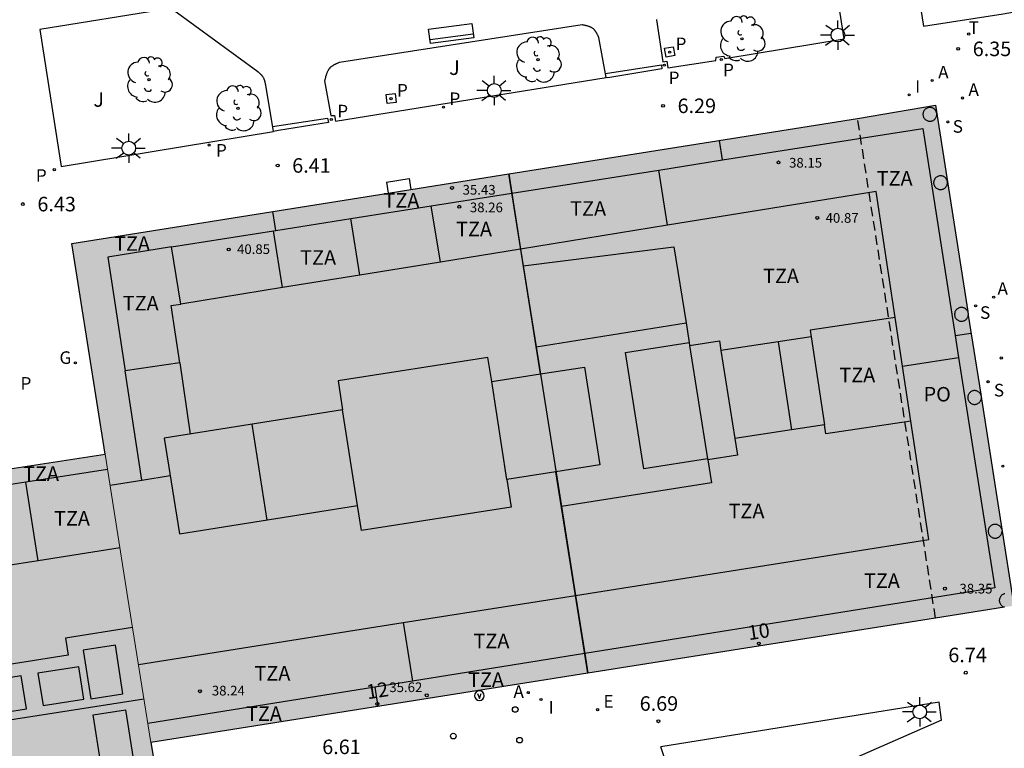
# Model space of a CAD drawing. Units: metres. Extents: x 582394 to 582747, y 4795040 to 4795291.
# Drawn here: x 582595 to 582646, y 4795066 to 4795104 of the extents above; entities that cross this region are included whole.
import ezdxf
from ezdxf.enums import TextEntityAlignment as Align

# ---------------------------------------------------------------- set-up
doc = ezdxf.new("R2010")
doc.units = ezdxf.units.M
doc.linetypes.add('TRAZOS_NORMALES', pattern=[0.75, 0.5, -0.25])
for name, color, linetype in [('020204', 9, 'Continuous'), ('020308', 9, 'Continuous'), ('050102', 4, 'Continuous'), ('060121', 9, 'Continuous'), ('060134', 9, 'Continuous'), ('070117', 9, 'Continuous'), ('080104', 9, 'TRAZOS_NORMALES'), ('080106', 1, 'Continuous'), ('080109', 9, 'Continuous'), ('080110', 9, 'Continuous'), ('080118', 9, 'Continuous'), ('080201', 9, 'Continuous'), ('080202', 9, 'Continuous'), ('080303', 9, 'Continuous'), ('080308', 9, 'Continuous'), ('080311', 9, 'Continuous'), ('080315', 9, 'Continuous'), ('090111', 4, 'Continuous'), ('090202', 1, 'Continuous'), ('090213', 9, 'Continuous'), ('100105', 3, 'Continuous'), ('100202', 3, 'Continuous'), ('100302', 7, 'Continuous'), ('200202', 4, 'Continuous'), ('200205', 4, 'Continuous'), ('200305', 4, 'Continuous'), ('210203', 4, 'Continuous'), ('210204', 9, 'Continuous'), ('210205', 4, 'Continuous'), ('210303', 4, 'Continuous'), ('210304', 9, 'Continuous'), ('210305', 4, 'Continuous'), ('220205', 1, 'Continuous'), ('220305', 1, 'Continuous'), ('230204', 9, 'Continuous'), ('230304', 9, 'Continuous'), ('240205', 1, 'Continuous'), ('240305', 1, 'Continuous'), ('250206', 9, 'Continuous'), ('260202', 9, 'Continuous'), ('270204', 9, 'Continuous'), ('270304', 9, 'Continuous'), ('990501', 21, 'Continuous'), ('990507', 41, 'Continuous')]:
    doc.layers.add(name, color=color, linetype=linetype)
for name, color, linetype, lineweight in [('080111', 7, 'Continuous', 30), ('080117', 7, 'Continuous', 20), ('080119', 7, 'Continuous', 30)]:
    doc.layers.add(name, color=color, linetype=linetype, lineweight=lineweight)
doc.styles.add('ARIAL', font='ARIAL.TTF', dxfattribs={"height": 1})
doc.styles.add('ARIALI', font='ARIALI.TTF', dxfattribs={"height": 1})
doc.styles.add('ROMANS', font='romans__.ttf', dxfattribs={"height": 1})
doc.styles.get("Standard").update_dxf_attribs({"font": 'txt.shx'})

# ---------------------------------------------------------------- blocks, each defined once
blk = doc.blocks.new('PUNTO')
blk.add_circle((0, 0), 0.075)
at = {"layer": '080201'}
blk.add_attdef('NPUNTO', (2333077.983, 19182718.005, 85.023), '', height=0.75, dxfattribs=at)
blk = doc.blocks.new('ABAS')
blk.add_circle((0, 0), 0.055)
blk = doc.blocks.new('COTAPU')
blk.add_circle((0, 0), 0.075)
blk = doc.blocks.new('HUEPIV')
blk.add_circle((0, 0), 0.145)
blk = doc.blocks.new('FAROLA')
for p, q in [((-0.63, 0.51), (-0.255, 0.245)), ((0, 0.355), (0, 0.755)), ((-0.355, 0), (-0.895, 0)), ((0.605, 0.49), (0.276, 0.223)), ((0.355, 0), (0.855, 0)), ((-0.65, -0.52), (-0.255, -0.24)), ((0, -0.355), (0, -0.755)), ((0.585, -0.52), (0.256, -0.246))]:
    blk.add_line(p, q)
blk.add_circle((0, 0), 0.355)
blk = doc.blocks.new('PLUVI3')
blk.add_circle((0, 0), 0.055)
blk = doc.blocks.new('BOCAR')
blk.add_circle((0, 0), 0.055)
blk = doc.blocks.new('VADO')
blk.add_lwpolyline([(0, 0.25, 1), (0, -0.25, 1)], format="xyb", close=True)
blk.add_lwpolyline([(-0.094, 0.108), (0.001, -0.14), (0.094, 0.106)])
blk = doc.blocks.new('REIND')
blk.add_circle((0, 0), 0.055)
blk = doc.blocks.new('REGAS')
blk.add_circle((0, 0), 0.055)
blk = doc.blocks.new('SANEA')
blk.add_circle((0, 0), 0.055)
blk = doc.blocks.new('BloquePortal')
blk.add_circle((0, 0), 0.075)
at = {"flags": 5}
blk.add_attdef('INDICE', text='', height=0.75, dxfattribs=at).set_placement((0, 0), align=Align.MIDDLE_CENTER)
blk = doc.blocks.new('PLUVI2')
blk.add_circle((0, 0), 0.055)
blk = doc.blocks.new('ARBOL')
blk.add_circle((0, 0), 0.0587)
for centre, radius, start, end in [((-0.28, 0.855), 0.3, 359.2878, 173.6078), ((0.097, 0.97), 0.21, 23.1565, 160.4665), ((0.438, 0.881), 0.24, 301.578, 139.328), ((-0.564, 0.381), 0.532, 92.28, 254.58), ((0.656, 0.288), 0.443, 319.8556, 114.7656), ((-0.091, 0.321), 0.12, 119.14, 310.56), ((0.819, -0.249), 0.383, 235.5275, 62.0275), ((-0.556, -0.339), 0.555, 142.64, 266.54), ((-0.039, -0.384), 0.21, 189.64, 323.88), ((-0.301, -0.676), 0.45, 213.78, 295.32), ((0.299, -0.624), 0.532, 224.67, 0.24)]:
    blk.add_arc(centre, radius, start, end)
blk = doc.blocks.new('REGELE')
blk.add_circle((0, 0), 0.055)
blk = doc.blocks.new('RETEL')
blk.add_circle((0, 0), 0.055)
blk = doc.blocks.new('BANCO')
blk.add_line((1.125, 0.1875), (-1.125, 0.1875))
blk.add_lwpolyline([(1.125, 0.75), (1.125, 0), (-1.125, 0), (-1.125, 0.75)], close=True)

msp = doc.modelspace()

# ---------------------------------------------------------------- hatches: boundary and pattern name
at = {"layer": '990501'}
h = msp.add_hatch(color=256, dxfattribs=at)
h.paths.add_polyline_path([(582642.411, 4795099.581), (582638.384, 4795098.885), (582597.817, 4795092.435), (582599.533, 4795081.55), (582600.714, 4795074.109), (582601.896, 4795066.669), (582646.445, 4795073.727)])
h.paths.add_polyline_path([(582625.069, 4795080.999), (582620.282, 4795080.252), (582619.493, 4795085.307), (582624.28, 4795086.054)], flags=16)
h.paths.add_polyline_path([(582612.568, 4795078.897), (582603.367, 4795077.436), (582602.582, 4795082.378), (582611.796, 4795083.84)], flags=16)
msp.add_hatch(color=256, dxfattribs=at).paths.add_polyline_path([(582600.714, 4795074.109), (582599.533, 4795081.55), (582555.007, 4795074.736), (582559.065, 4795048.938), (582603.711, 4795055.742), (582601.896, 4795066.669)])
at = {"layer": '990507'}
for points in [[(582624.28, 4795086.054), (582619.493, 4795085.307), (582620.282, 4795080.252), (582625.069, 4795080.999)], [(582611.796, 4795083.84), (582602.582, 4795082.378), (582603.367, 4795077.436), (582612.568, 4795078.897)]]:
    msp.add_hatch(color=256, dxfattribs=at).paths.add_polyline_path(points)

# ---------------------------------------------------------------- linework, layer by layer
at = {"layer": '050102'}
for points in [[(582625.366, 4795101.204, 6.347), (582628.256, 4795101.662, 6.269), (582628.286, 4795101.458, 6.275), (582625.494, 4795100.987, 6.355), (582625.404, 4795100.996, 6.494)], [(582608.181, 4795098.479, 6.458), (582611.017, 4795098.911, 6.396), (582611.072, 4795098.676, 6.416), (582608.488, 4795098.267, 6.426), (582608.225, 4795098.212, 6.541)]]:
    msp.add_polyline3d(points, dxfattribs=at)
at = {"layer": '060121'}
for points in [[(582628.949, 4795102.136, 6.445), (582628.495, 4795102.056, 6.449), (582628.415, 4795102.51, 6.449), (582628.869, 4795102.59, 6.445), (582628.949, 4795102.136, 6.445)], [(582614.563, 4795099.719, 6.555), (582614.097, 4795099.66, 6.549), (582614.038, 4795100.126, 6.549), (582614.504, 4795100.185, 6.555), (582614.563, 4795099.719, 6.555)]]:
    msp.add_polyline3d(points, dxfattribs=at)
at = {"layer": '060134'}
for points in [[(582642.723, 4795067.815, 6.7), (582633.857, 4795063.928, 6.651)], [(582628.609, 4795065.284, 6.678), (582628.235, 4795066.438, 6.694)]]:
    msp.add_polyline3d(points, dxfattribs=at)
at = {"layer": '070117'}
for points in [[(582642.475, 4795099.101, 6.558), (582642.473, 4795099.136, 6.558), (582642.468, 4795099.171, 6.558), (582642.459, 4795099.205, 6.558), (582642.447, 4795099.239, 6.558), (582642.431, 4795099.271, 6.558), (582642.413, 4795099.301, 6.558), (582642.391, 4795099.329, 6.558), (582642.367, 4795099.355, 6.558), (582642.341, 4795099.379, 6.558), (582642.312, 4795099.399, 6.558), (582642.281, 4795099.417, 6.558), (582642.249, 4795099.432, 6.558), (582642.215, 4795099.443, 6.558), (582642.181, 4795099.451, 6.558), (582642.145, 4795099.455, 6.558), (582642.11, 4795099.456, 6.558), (582642.075, 4795099.454, 6.558), (582642.04, 4795099.447, 6.558), (582642.005, 4795099.438, 6.558), (582641.972, 4795099.425, 6.558), (582641.941, 4795099.409, 6.558), (582641.911, 4795099.389, 6.558), (582641.883, 4795099.367, 6.558), (582641.858, 4795099.343, 6.558), (582641.835, 4795099.315, 6.558), (582641.815, 4795099.286, 6.558), (582641.798, 4795099.255, 6.558), (582641.784, 4795099.222, 6.558), (582641.774, 4795099.188, 6.558), (582641.767, 4795099.154, 6.558), (582641.763, 4795099.118, 6.558), (582641.763, 4795099.083, 6.558), (582641.767, 4795099.047, 6.558), (582641.774, 4795099.013, 6.558), (582641.784, 4795098.979, 6.558), (582641.798, 4795098.946, 6.558), (582641.815, 4795098.915, 6.558), (582641.835, 4795098.886, 6.558), (582641.858, 4795098.858, 6.558), (582641.883, 4795098.834, 6.558), (582641.911, 4795098.812, 6.558), (582641.941, 4795098.792, 6.558), (582641.972, 4795098.776, 6.558), (582642.005, 4795098.763, 6.558), (582642.04, 4795098.754, 6.558), (582642.075, 4795098.747, 6.558), (582642.11, 4795098.745, 6.558), (582642.145, 4795098.746, 6.558), (582642.181, 4795098.75, 6.558), (582642.215, 4795098.758, 6.558), (582642.249, 4795098.769, 6.558), (582642.281, 4795098.784, 6.558), (582642.312, 4795098.802, 6.558), (582642.341, 4795098.822, 6.558), (582642.367, 4795098.846, 6.558), (582642.391, 4795098.872, 6.558), (582642.413, 4795098.9, 6.558), (582642.431, 4795098.93, 6.558), (582642.447, 4795098.962, 6.558), (582642.459, 4795098.996, 6.558), (582642.468, 4795099.03, 6.558), (582642.473, 4795099.065, 6.558), (582642.475, 4795099.101, 6.558)], [(582643.026, 4795095.573, 6.589), (582643.024, 4795095.608, 6.589), (582643.019, 4795095.643, 6.589), (582643.01, 4795095.677, 6.589), (582642.998, 4795095.711, 6.589), (582642.982, 4795095.743, 6.589), (582642.964, 4795095.773, 6.589), (582642.942, 4795095.801, 6.589), (582642.918, 4795095.827, 6.589), (582642.892, 4795095.851, 6.589), (582642.863, 4795095.871, 6.589), (582642.832, 4795095.889, 6.589), (582642.8, 4795095.904, 6.589), (582642.766, 4795095.915, 6.589), (582642.732, 4795095.923, 6.589), (582642.696, 4795095.927, 6.589), (582642.661, 4795095.928, 6.589), (582642.626, 4795095.926, 6.589), (582642.591, 4795095.919, 6.589), (582642.556, 4795095.91, 6.589), (582642.523, 4795095.897, 6.589), (582642.492, 4795095.881, 6.589), (582642.462, 4795095.861, 6.589), (582642.434, 4795095.839, 6.589), (582642.409, 4795095.815, 6.589), (582642.386, 4795095.787, 6.589), (582642.366, 4795095.758, 6.589), (582642.349, 4795095.727, 6.589), (582642.335, 4795095.694, 6.589), (582642.325, 4795095.66, 6.589), (582642.318, 4795095.626, 6.589), (582642.314, 4795095.59, 6.589), (582642.314, 4795095.555, 6.589), (582642.318, 4795095.519, 6.589), (582642.325, 4795095.485, 6.589), (582642.335, 4795095.451, 6.589), (582642.349, 4795095.418, 6.589), (582642.366, 4795095.387, 6.589), (582642.386, 4795095.358, 6.589), (582642.409, 4795095.33, 6.589), (582642.434, 4795095.306, 6.589), (582642.462, 4795095.284, 6.589), (582642.492, 4795095.264, 6.589), (582642.523, 4795095.248, 6.589), (582642.556, 4795095.235, 6.589), (582642.591, 4795095.226, 6.589), (582642.626, 4795095.219, 6.589), (582642.661, 4795095.217, 6.589), (582642.696, 4795095.218, 6.589), (582642.732, 4795095.222, 6.589), (582642.766, 4795095.23, 6.589), (582642.8, 4795095.241, 6.589), (582642.832, 4795095.256, 6.589), (582642.863, 4795095.274, 6.589), (582642.892, 4795095.294, 6.589), (582642.918, 4795095.318, 6.589), (582642.942, 4795095.344, 6.589), (582642.964, 4795095.372, 6.589), (582642.982, 4795095.402, 6.589), (582642.998, 4795095.434, 6.589), (582643.01, 4795095.468, 6.589), (582643.019, 4795095.502, 6.589), (582643.024, 4795095.537, 6.589), (582643.026, 4795095.573, 6.589)], [(582644.074, 4795088.921, 6.615), (582644.063, 4795088.944, 6.615), (582644.045, 4795088.974, 6.615), (582644.023, 4795089.002, 6.615), (582643.999, 4795089.028, 6.615), (582643.973, 4795089.052, 6.615), (582643.944, 4795089.072, 6.615), (582643.913, 4795089.09, 6.615), (582643.881, 4795089.105, 6.615), (582643.847, 4795089.116, 6.615), (582643.813, 4795089.124, 6.615), (582643.777, 4795089.128, 6.615), (582643.742, 4795089.129, 6.615), (582643.707, 4795089.127, 6.615), (582643.672, 4795089.12, 6.615), (582643.637, 4795089.111, 6.615), (582643.604, 4795089.098, 6.615), (582643.573, 4795089.082, 6.615), (582643.543, 4795089.062, 6.615), (582643.515, 4795089.04, 6.615), (582643.49, 4795089.016, 6.615), (582643.467, 4795088.988, 6.615), (582643.447, 4795088.959, 6.615), (582643.43, 4795088.928, 6.615), (582643.416, 4795088.895, 6.615), (582643.406, 4795088.861, 6.615), (582643.399, 4795088.827, 6.615), (582643.395, 4795088.791, 6.615), (582643.395, 4795088.756, 6.615), (582643.399, 4795088.72, 6.615), (582643.406, 4795088.686, 6.615), (582643.416, 4795088.652, 6.615), (582643.43, 4795088.619, 6.615), (582643.447, 4795088.588, 6.615), (582643.467, 4795088.559, 6.615), (582643.49, 4795088.531, 6.615), (582643.515, 4795088.507, 6.615), (582643.543, 4795088.485, 6.615), (582643.573, 4795088.465, 6.615), (582643.604, 4795088.449, 6.615), (582643.637, 4795088.436, 6.615), (582643.672, 4795088.427, 6.615), (582643.707, 4795088.42, 6.615), (582643.742, 4795088.418, 6.615), (582643.777, 4795088.419, 6.615), (582643.813, 4795088.423, 6.615), (582643.847, 4795088.431, 6.615), (582643.881, 4795088.442, 6.615), (582643.913, 4795088.457, 6.615), (582643.944, 4795088.475, 6.615), (582643.973, 4795088.495, 6.615), (582643.999, 4795088.519, 6.615), (582644.023, 4795088.545, 6.615), (582644.045, 4795088.573, 6.615), (582644.063, 4795088.603, 6.615), (582644.079, 4795088.635, 6.615), (582644.091, 4795088.669, 6.615), (582644.1, 4795088.703, 6.615), (582644.104, 4795088.731, 6.615)], [(582644.107, 4795088.774, 6.615), (582644.105, 4795088.809, 6.615), (582644.1, 4795088.844, 6.615), (582644.091, 4795088.878, 6.615), (582644.079, 4795088.912, 6.615), (582644.074, 4795088.921, 6.615)], [(582644.104, 4795088.731, 6.615), (582644.105, 4795088.738, 6.615), (582644.107, 4795088.774, 6.615)], [(582644.742, 4795084.645, 6.613), (582644.739, 4795084.65, 6.613), (582644.721, 4795084.68, 6.613), (582644.699, 4795084.708, 6.613), (582644.675, 4795084.734, 6.613), (582644.649, 4795084.758, 6.613), (582644.62, 4795084.778, 6.613), (582644.589, 4795084.796, 6.613), (582644.557, 4795084.811, 6.613), (582644.523, 4795084.822, 6.613), (582644.489, 4795084.83, 6.613), (582644.453, 4795084.834, 6.613), (582644.418, 4795084.835, 6.613), (582644.383, 4795084.833, 6.613), (582644.348, 4795084.826, 6.613), (582644.313, 4795084.817, 6.613), (582644.28, 4795084.804, 6.613), (582644.249, 4795084.788, 6.613), (582644.219, 4795084.768, 6.613), (582644.191, 4795084.746, 6.613), (582644.166, 4795084.722, 6.613), (582644.143, 4795084.694, 6.613), (582644.123, 4795084.665, 6.613), (582644.106, 4795084.634, 6.613), (582644.092, 4795084.601, 6.613), (582644.082, 4795084.567, 6.613), (582644.075, 4795084.533, 6.613), (582644.071, 4795084.497, 6.613), (582644.071, 4795084.462, 6.613), (582644.075, 4795084.426, 6.613), (582644.082, 4795084.392, 6.613), (582644.092, 4795084.358, 6.613), (582644.106, 4795084.325, 6.613), (582644.123, 4795084.294, 6.613), (582644.143, 4795084.265, 6.613), (582644.166, 4795084.237, 6.613), (582644.191, 4795084.213, 6.613), (582644.219, 4795084.191, 6.613), (582644.249, 4795084.171, 6.613), (582644.28, 4795084.155, 6.613), (582644.313, 4795084.142, 6.613), (582644.348, 4795084.133, 6.613), (582644.383, 4795084.126, 6.613), (582644.418, 4795084.124, 6.613), (582644.453, 4795084.125, 6.613), (582644.489, 4795084.129, 6.613), (582644.523, 4795084.137, 6.613), (582644.557, 4795084.148, 6.613), (582644.589, 4795084.163, 6.613), (582644.62, 4795084.181, 6.613), (582644.649, 4795084.201, 6.613), (582644.675, 4795084.225, 6.613), (582644.699, 4795084.251, 6.613), (582644.721, 4795084.279, 6.613), (582644.739, 4795084.309, 6.613), (582644.755, 4795084.341, 6.613), (582644.767, 4795084.375, 6.613), (582644.776, 4795084.409, 6.613), (582644.777, 4795084.417, 6.613)], [(582644.783, 4795084.48, 6.613), (582644.781, 4795084.515, 6.613), (582644.776, 4795084.55, 6.613), (582644.767, 4795084.584, 6.613), (582644.755, 4795084.618, 6.613), (582644.742, 4795084.645, 6.613)], [(582644.777, 4795084.417, 6.613), (582644.781, 4795084.444, 6.613), (582644.783, 4795084.48, 6.613)], [(582645.828, 4795077.682, 6.614), (582645.817, 4795077.713, 6.614), (582645.801, 4795077.745, 6.614), (582645.783, 4795077.775, 6.614), (582645.761, 4795077.803, 6.614), (582645.737, 4795077.829, 6.614), (582645.711, 4795077.853, 6.614), (582645.682, 4795077.873, 6.614), (582645.651, 4795077.891, 6.614), (582645.619, 4795077.906, 6.614), (582645.585, 4795077.917, 6.614), (582645.551, 4795077.925, 6.614), (582645.515, 4795077.929, 6.614), (582645.48, 4795077.93, 6.614), (582645.445, 4795077.928, 6.614), (582645.41, 4795077.921, 6.614), (582645.375, 4795077.912, 6.614), (582645.342, 4795077.899, 6.614), (582645.311, 4795077.883, 6.614), (582645.281, 4795077.863, 6.614), (582645.253, 4795077.841, 6.614), (582645.228, 4795077.817, 6.614), (582645.205, 4795077.789, 6.614), (582645.185, 4795077.76, 6.614), (582645.168, 4795077.729, 6.614), (582645.154, 4795077.696, 6.614), (582645.144, 4795077.662, 6.614), (582645.137, 4795077.628, 6.614), (582645.133, 4795077.592, 6.614), (582645.133, 4795077.557, 6.614), (582645.137, 4795077.521, 6.614), (582645.144, 4795077.487, 6.614), (582645.154, 4795077.453, 6.614), (582645.168, 4795077.42, 6.614), (582645.185, 4795077.389, 6.614), (582645.205, 4795077.36, 6.614), (582645.228, 4795077.332, 6.614), (582645.253, 4795077.308, 6.614), (582645.281, 4795077.286, 6.614), (582645.311, 4795077.266, 6.614), (582645.342, 4795077.25, 6.614), (582645.375, 4795077.237, 6.614), (582645.41, 4795077.228, 6.614), (582645.445, 4795077.221, 6.614), (582645.48, 4795077.219, 6.614), (582645.515, 4795077.22, 6.614), (582645.551, 4795077.224, 6.614), (582645.585, 4795077.232, 6.614), (582645.619, 4795077.243, 6.614), (582645.651, 4795077.258, 6.614), (582645.682, 4795077.276, 6.614), (582645.711, 4795077.296, 6.614), (582645.737, 4795077.32, 6.614), (582645.761, 4795077.346, 6.614), (582645.783, 4795077.374, 6.614), (582645.801, 4795077.404, 6.614), (582645.817, 4795077.436, 6.614), (582645.829, 4795077.47, 6.614), (582645.838, 4795077.504, 6.614), (582645.843, 4795077.539, 6.614), (582645.845, 4795077.573, 6.614)], [(582645.982, 4795074.346, 6.633), (582645.947, 4795074.337, 6.633), (582645.914, 4795074.324, 6.633), (582645.883, 4795074.308, 6.633), (582645.853, 4795074.288, 6.633), (582645.825, 4795074.266, 6.633), (582645.8, 4795074.242, 6.633), (582645.777, 4795074.214, 6.633), (582645.757, 4795074.185, 6.633), (582645.74, 4795074.154, 6.633), (582645.726, 4795074.121, 6.633), (582645.716, 4795074.087, 6.633), (582645.709, 4795074.053, 6.633), (582645.705, 4795074.017, 6.633), (582645.705, 4795073.982, 6.633), (582645.709, 4795073.946, 6.633), (582645.716, 4795073.912, 6.633), (582645.726, 4795073.878, 6.633), (582645.74, 4795073.845, 6.633), (582645.757, 4795073.814, 6.633), (582645.777, 4795073.785, 6.633), (582645.8, 4795073.757, 6.633), (582645.825, 4795073.733, 6.633), (582645.853, 4795073.711, 6.633), (582645.883, 4795073.691, 6.633), (582645.914, 4795073.675, 6.633), (582645.947, 4795073.662, 6.633), (582645.98, 4795073.653, 6.633)]]:
    msp.add_polyline3d(points, dxfattribs=at)
at = {"layer": '080104'}
msp.add_polyline3d([(582642.413, 4795073.088, 6.74), (582638.384, 4795098.885, 6.628)], dxfattribs=at)
at = {"layer": '080106'}
for points in [[(582598.791, 4795068.916, 42.459), (582600.454, 4795069.176, 42.457), (582600.061, 4795071.686, 42.109), (582598.398, 4795071.426, 42.111), (582598.791, 4795068.916, 42.459)], [(582595.201, 4795070.106, 42.226), (582594.13, 4795069.939, 42.227), (582594.397, 4795068.234, 42.464), (582595.468, 4795068.401, 42.462), (582595.201, 4795070.106, 42.226)], [(582596.327, 4795068.568, 42.457), (582598.438, 4795068.898, 42.455), (582598.177, 4795070.568, 42.223), (582596.066, 4795070.238, 42.225), (582596.327, 4795068.568, 42.457)], [(582598.919, 4795068.098, 42.459), (582600.582, 4795068.357, 42.457), (582600.973, 4795065.847, 42.109), (582599.31, 4795065.587, 42.111), (582598.919, 4795068.098, 42.459)]]:
    msp.add_polyline3d(points, dxfattribs=at)
at = {"layer": '080109'}
msp.add_polyline3d([(582559.755, 4795062.399, 42.56), (582601.538, 4795068.926, 42.513)], dxfattribs=at)
at = {"layer": '080110'}
for points in [[(582631.414, 4795096.746, 39.401), (582641.748, 4795098.378, 39.357), (582643.427, 4795087.677, 38.653)], [(582631.414, 4795096.746, 39.401), (582631.255, 4795097.752, 38.973)], [(582628.118, 4795096.226, 39.415), (582631.414, 4795096.746, 39.401)], [(582620.528, 4795095.027, 39.719), (582628.118, 4795096.226, 39.415)], [(582628.579, 4795093.374, 39.487), (582628.118, 4795096.226, 39.415)], [(582620.37, 4795096.021, 38.581), (582620.528, 4795095.027, 39.719)], [(582616.376, 4795094.371, 39.465), (582620.528, 4795095.027, 39.719)], [(582620.528, 4795095.027, 39.719), (582620.986, 4795092.144, 41.763)], [(582640.323, 4795088.619, 41.792), (582639.338, 4795095.116, 41.731), (582628.579, 4795093.374, 39.487)], [(582608.35, 4795093.104, 37.431), (582608.196, 4795094.086, 37.431)], [(582612.217, 4795093.714, 39.483), (582616.376, 4795094.371, 39.465)], [(582616.844, 4795091.474, 40.573), (582616.376, 4795094.371, 40.573)], [(582608.35, 4795093.104, 37.431), (582612.217, 4795093.714, 39.483)], [(582612.688, 4795090.801, 41.778), (582612.217, 4795093.714, 40.659)], [(582602.963, 4795092.253, 39.523), (582608.224, 4795093.084, 39.5)], [(582608.224, 4795093.084, 39.5), (582608.35, 4795093.104, 37.431)], [(582608.698, 4795090.154, 41.093), (582608.224, 4795093.084, 41.093)], [(582628.579, 4795093.374, 39.487), (582620.986, 4795092.144, 41.763)], [(582602.963, 4795092.253, 39.523), (582599.675, 4795091.733, 39.537), (582600.574, 4795085.853, 40.807)], [(582603.441, 4795089.303, 40.937), (582602.963, 4795092.253, 40.937)], [(582620.986, 4795092.144, 41.763), (582616.844, 4795091.474, 41.77)], [(582620.986, 4795092.144, 41.763), (582621.122, 4795091.286, 42.977)], [(582621.122, 4795091.286, 42.977), (582628.9, 4795092.268, 42.951), (582629.527, 4795088.328, 43.339)], [(582616.844, 4795091.474, 41.77), (582612.688, 4795090.801, 41.778)], [(582621.122, 4795091.286, 42.977), (582621.788, 4795087.097, 43.339)], [(582612.688, 4795090.801, 41.778), (582608.698, 4795090.154, 41.093)], [(582608.698, 4795090.154, 41.093), (582603.441, 4795089.303, 41.794)], [(582603.386, 4795086.267, 42.074), (582602.949, 4795089.223, 41.795), (582603.441, 4795089.303, 41.794)], [(582640.323, 4795088.619, 41.792), (582635.942, 4795087.955, 42.327), (582635.994, 4795087.614, 43.003)], [(582640.704, 4795086.103, 41.816), (582640.323, 4795088.619, 41.792)], [(582621.788, 4795087.097, 43.339), (582629.527, 4795088.328, 43.339)], [(582629.527, 4795088.328, 43.339), (582629.686, 4795087.327, 43.339)], [(582629.711, 4795087.169, 43.339), (582631.251, 4795087.414, 43.339), (582631.332, 4795086.908, 43.339)], [(582635.994, 4795087.614, 43.003), (582634.293, 4795087.356, 43.003)], [(582635.994, 4795087.614, 43.003), (582636.683, 4795083.064, 42.327)], [(582643.427, 4795087.677, 38.653), (582644.248, 4795087.806, 38.653)], [(582643.427, 4795087.677, 38.653), (582643.605, 4795086.543, 39.387)], [(582621.788, 4795087.097, 43.339), (582623.099, 4795078.847, 42.064)], [(582630.642, 4795081.311, 43.339), (582627.356, 4795080.789, 44.559), (582626.401, 4795086.804, 44.559), (582629.686, 4795087.327, 44.559)], [(582629.686, 4795087.327, 43.339), (582629.711, 4795087.169, 43.339)], [(582629.711, 4795087.169, 43.339), (582630.642, 4795081.311, 43.339)], [(582634.293, 4795087.356, 43.003), (582631.332, 4795086.908, 43.339)], [(582631.332, 4795086.908, 43.339), (582632.055, 4795082.363, 43.339)], [(582634.293, 4795087.356, 42.569), (582634.981, 4795082.806, 42.569)], [(582619.493, 4795085.307, 43.673), (582619.301, 4795086.54, 44.495), (582611.563, 4795085.333, 44.495), (582611.796, 4795083.84, 42.508)], [(582643.605, 4795086.543, 39.387), (582645.47, 4795074.657, 39.417), (582624.304, 4795071.265, 39.295)], [(582640.704, 4795086.103, 39.583), (582643.605, 4795086.543, 39.583)], [(582603.386, 4795086.267, 40.807), (582600.574, 4795085.853, 40.807)], [(582603.386, 4795086.267, 42.074), (582603.928, 4795082.592, 42.422)], [(582641.135, 4795083.259, 41.843), (582640.704, 4795086.103, 41.816)], [(582601.436, 4795080.215, 42.675), (582600.574, 4795085.853, 40.807)], [(582607.103, 4795083.096, 42.593), (582607.888, 4795078.154, 42.593)], [(582623.828, 4795074.261, 42.031), (582642.062, 4795077.141, 41.901), (582641.135, 4795083.259, 41.843)], [(582636.683, 4795083.064, 42.327), (582634.981, 4795082.806, 42.569)], [(582641.135, 4795083.259, 41.843), (582636.754, 4795082.595, 42.327), (582636.683, 4795083.064, 42.327)], [(582632.055, 4795082.363, 43.339), (582632.19, 4795081.509, 43.339), (582630.65, 4795081.264, 43.339)], [(582634.981, 4795082.806, 42.569), (582632.055, 4795082.363, 43.339)], [(582630.642, 4795081.311, 43.339), (582630.65, 4795081.264, 43.339)], [(582630.65, 4795081.264, 43.339), (582630.838, 4795080.077, 43.339), (582623.099, 4795078.847, 43.339)], [(582599.659, 4795080.759, 39.874), (582595.44, 4795080.11, 40.889)], [(582601.436, 4795080.215, 42.675), (582602.889, 4795080.446, 42.675)], [(582595.44, 4795080.11, 40.889), (582593.777, 4795079.854, 39.848)], [(582596.07, 4795076.052, 40.889), (582595.44, 4795080.11, 40.889)], [(582599.787, 4795079.953, 42.675), (582601.436, 4795080.215, 42.675)], [(582620.282, 4795080.252, 43.673), (582620.505, 4795078.825, 44.495), (582612.767, 4795077.619, 44.495), (582612.568, 4795078.897, 42.508)], [(582623.099, 4795078.847, 42.064), (582623.828, 4795074.261, 42.031)], [(582600.302, 4795076.709, 41.019), (582596.07, 4795076.052, 40.947)], [(582596.07, 4795076.052, 40.947), (582592.51, 4795075.499, 40.887)], [(582614.922, 4795072.854, 41.864), (582623.828, 4795074.261, 42.031)], [(582623.828, 4795074.261, 42.031), (582624.304, 4795071.265, 39.295)], [(582601.257, 4795070.696, 41.846), (582614.922, 4795072.854, 41.864)], [(582614.922, 4795072.854, 41.864), (582615.399, 4795069.838, 39.244)], [(582600.953, 4795072.61, 42.011), (582597.491, 4795072.06, 42.011), (582597.63, 4795071.183, 42.011), (582572.876, 4795067.25, 42.033), (582572.702, 4795068.347, 41.981), (582567.179, 4795067.469, 41.986), (582567.353, 4795066.373, 42.038), (582561.836, 4795065.496, 42.043)], [(582624.304, 4795071.265, 39.295), (582615.399, 4795069.838, 39.244)], [(582624.304, 4795071.265, 39.295), (582624.466, 4795070.245, 38.317)], [(582615.399, 4795069.838, 39.244), (582613.455, 4795069.526, 37.481)], [(582613.455, 4795069.526, 37.481), (582601.74, 4795067.649, 39.166)], [(582613.455, 4795069.526, 37.481), (582613.615, 4795068.526, 37.481)]]:
    msp.add_polyline3d(points, dxfattribs=at)
at = {"layer": '080111'}
for points in [[(582638.384, 4795098.885, 6.628), (582642.411, 4795099.581, 6.613), (582644.074, 4795088.921, 6.617)], [(582620.37, 4795096.021, 6.613), (582638.384, 4795098.885, 6.628)], [(582615.32, 4795095.218, 6.608), (582620.37, 4795096.021, 6.613)], [(582599.533, 4795081.55, 6.909), (582597.817, 4795092.435, 6.594), (582614.152, 4795095.033, 6.608)], [(582614.152, 4795095.033, 6.608), (582615.32, 4795095.218, 6.608)], [(582644.074, 4795088.921, 6.617), (582644.104, 4795088.731, 6.617)], [(582644.104, 4795088.731, 6.617), (582644.742, 4795084.645, 6.618)], [(582644.742, 4795084.645, 6.618), (582644.777, 4795084.417, 6.618)], [(582644.777, 4795084.417, 6.618), (582645.828, 4795077.682, 6.62)], [(582585.639, 4795079.423, 7), (582599.533, 4795081.55, 6.909)], [(582645.828, 4795077.682, 6.62), (582645.845, 4795077.573, 6.62)], [(582645.845, 4795077.573, 6.62), (582645.845, 4795077.571, 6.62)], [(582645.845, 4795077.571, 6.62), (582646.377, 4795074.162, 6.622)], [(582645.98, 4795073.653, 6.622), (582642.413, 4795073.088, 6.625)], [(582642.413, 4795073.088, 6.625), (582624.466, 4795070.245, 6.64)], [(582624.466, 4795070.245, 6.64), (582601.896, 4795066.669, 6.658)], [(582601.896, 4795066.669, 6.658), (582603.711, 4795055.742, 6.725), (582589.224, 4795053.534, 6.88)]]:
    msp.add_polyline3d(points, dxfattribs=at)
at = {"layer": '080117'}
msp.add_polyline3d([(582599.533, 4795081.55, 40.775), (582600.714, 4795074.109, 40.775), (582601.896, 4795066.669, 40.775)], dxfattribs=at)
at = {"layer": '080118', "flags": 128}
for points in [[(582622.01, 4795085.7), (582620.37, 4795096.021)], [(582624.466, 4795070.245), (582622.813, 4795080.647)]]:
    msp.add_lwpolyline(points, dxfattribs=at)
at = {"layer": '080119'}
for points in [[(582622.01, 4795085.7, 43.673), (582624.28, 4795086.054, 43.673)], [(582624.28, 4795086.054, 43.673), (582625.069, 4795080.999, 43.673), (582622.813, 4795080.647, 43.673)], [(582622.813, 4795080.647, 43.673), (582620.282, 4795080.252, 43.673), (582619.493, 4795085.307, 43.673), (582622.01, 4795085.7, 43.673)]]:
    msp.add_polyline3d(points, dxfattribs=at)
msp.add_polyline3d([(582611.796, 4795083.84, 42.508), (582602.582, 4795082.378, 42.675), (582603.367, 4795077.436, 42.675), (582612.568, 4795078.897, 42.508)], close=True, dxfattribs=at)
at = {"layer": '090111'}
for points in [[(582614.062, 4795095.596, 6.528), (582615.23, 4795095.782, 6.513)], [(582614.062, 4795095.596, 6.528), (582614.152, 4795095.033, 6.608)], [(582615.23, 4795095.782, 6.513), (582615.32, 4795095.218, 6.608)]]:
    msp.add_polyline3d(points, dxfattribs=at)
at = {"layer": '100105'}
for points in [[(582627.998, 4795103.999, 6.58), (582627.999, 4795103.986, 6.579), (582628.323, 4795101.81, 6.474), (582628.54, 4795101.845, 6.489), (582628.582, 4795101.501, 6.337), (582631.064, 4795101.874, 6.315), (582631.077, 4795102.052, 6.327), (582631.485, 4795102.103, 6.31), (582631.533, 4795101.985, 6.313), (582637.689, 4795103.003, 6.418), (582636.455, 4795110.94, 6.415)], [(582640.825, 4795110.837, 6.256), (582640.66, 4795110.768, 6.247), (582641.784, 4795103.65, 6.441), (582645.908, 4795104.292, 6.495), (582646.589, 4795104.407, 6.541)], [(582602.796, 4795104.544, 7.281), (582596.156, 4795103.487, 7.411), (582597.263, 4795096.416, 6.651), (582608.225, 4795098.212, 6.541), (582607.83, 4795100.611, 6.853), (582607.826, 4795100.629, 6.855), (582607.822, 4795100.648, 6.857), (582607.818, 4795100.666, 6.859), (582607.814, 4795100.684, 6.861), (582607.81, 4795100.702, 6.862), (582607.805, 4795100.721, 6.864), (582607.801, 4795100.739, 6.866), (582607.796, 4795100.757, 6.868), (582607.792, 4795100.775, 6.87), (582607.787, 4795100.793, 6.872), (582607.782, 4795100.81, 6.873), (582607.777, 4795100.828, 6.875), (582607.771, 4795100.845, 6.877), (582607.765, 4795100.863, 6.879), (582607.759, 4795100.88, 6.881), (582607.753, 4795100.897, 6.882), (582607.746, 4795100.913, 6.884), (582607.739, 4795100.93, 6.886), (582607.732, 4795100.946, 6.887), (582607.724, 4795100.962, 6.889), (582607.716, 4795100.978, 6.89), (582607.708, 4795100.994, 6.892), (582607.691, 4795101.022, 6.895), (582607.672, 4795101.05, 6.898), (582607.663, 4795101.062, 6.899), (582607.654, 4795101.075, 6.9), (582607.644, 4795101.087, 6.901), (582607.634, 4795101.099, 6.902), (582607.624, 4795101.111, 6.903), (582607.614, 4795101.123, 6.905), (582607.603, 4795101.134, 6.906), (582607.592, 4795101.145, 6.907), (582607.581, 4795101.157, 6.908), (582607.569, 4795101.168, 6.909), (582607.558, 4795101.179, 6.91), (582607.546, 4795101.19, 6.911), (582607.534, 4795101.201, 6.912), (582607.522, 4795101.211, 6.913), (582607.51, 4795101.222, 6.914), (582607.498, 4795101.233, 6.915), (582607.486, 4795101.243, 6.916), (582607.474, 4795101.254, 6.917), (582607.461, 4795101.265, 6.918), (582607.449, 4795101.275, 6.919), (582607.436, 4795101.286, 6.92), (582607.424, 4795101.296, 6.921), (582603.081, 4795104.469, 7.269)], [(582642.723, 4795067.815, 6.7), (582642.59, 4795068.756, 6.736), (582628.235, 4795066.438, 6.694)]]:
    msp.add_polyline3d(points, dxfattribs=at)
msp.add_polyline3d([(582624.159, 4795103.722, 6.611), (582611.634, 4795101.782, 6.813), (582611.611, 4795101.772, 6.814), (582611.588, 4795101.763, 6.815), (582611.566, 4795101.753, 6.815), (582611.543, 4795101.743, 6.816), (582611.52, 4795101.734, 6.817), (582611.498, 4795101.724, 6.818), (582611.476, 4795101.714, 6.819), (582611.453, 4795101.703, 6.819), (582611.431, 4795101.693, 6.82), (582611.41, 4795101.683, 6.821), (582611.388, 4795101.672, 6.821), (582611.367, 4795101.661, 6.822), (582611.346, 4795101.649, 6.822), (582611.326, 4795101.638, 6.823), (582611.305, 4795101.626, 6.823), (582611.286, 4795101.614, 6.824), (582611.266, 4795101.601, 6.824), (582611.248, 4795101.588, 6.824), (582611.229, 4795101.574, 6.824), (582611.211, 4795101.56, 6.824), (582611.194, 4795101.546, 6.824), (582611.177, 4795101.531, 6.824), (582611.141, 4795101.495, 6.824), (582611.108, 4795101.457, 6.823), (582611.09, 4795101.434, 6.823), (582611.073, 4795101.411, 6.822), (582611.057, 4795101.387, 6.821), (582611.042, 4795101.362, 6.82), (582611.028, 4795101.337, 6.819), (582611.015, 4795101.31, 6.817), (582611.002, 4795101.284, 6.816), (582610.99, 4795101.256, 6.815), (582610.979, 4795101.228, 6.813), (582610.968, 4795101.2, 6.812), (582610.957, 4795101.171, 6.81), (582610.948, 4795101.141, 6.808), (582610.938, 4795101.112, 6.806), (582610.929, 4795101.082, 6.804), (582610.92, 4795101.051, 6.802), (582610.912, 4795101.021, 6.8), (582610.904, 4795100.99, 6.798), (582610.896, 4795100.959, 6.796), (582610.888, 4795100.928, 6.794), (582610.88, 4795100.896, 6.792), (582610.873, 4795100.865, 6.79), (582610.865, 4795100.834, 6.788), (582611.182, 4795099.036, 6.61), (582611.38, 4795099.033, 6.584), (582611.428, 4795098.746, 6.576), (582625.404, 4795100.996, 6.494), (582625.024, 4795103.072, 6.574), (582625.015, 4795103.092, 6.575), (582625.005, 4795103.113, 6.575), (582624.996, 4795103.133, 6.576), (582624.986, 4795103.154, 6.577), (582624.977, 4795103.174, 6.578), (582624.967, 4795103.194, 6.578), (582624.957, 4795103.214, 6.579), (582624.947, 4795103.234, 6.58), (582624.937, 4795103.254, 6.58), (582624.927, 4795103.273, 6.581), (582624.916, 4795103.292, 6.582), (582624.906, 4795103.311, 6.583), (582624.895, 4795103.33, 6.583), (582624.884, 4795103.348, 6.584), (582624.872, 4795103.366, 6.585), (582624.86, 4795103.383, 6.585), (582624.848, 4795103.4, 6.586), (582624.835, 4795103.417, 6.587), (582624.822, 4795103.433, 6.588), (582624.809, 4795103.448, 6.588), (582624.795, 4795103.463, 6.589), (582624.781, 4795103.478, 6.59), (582624.748, 4795103.509, 6.591), (582624.713, 4795103.537, 6.593), (582624.692, 4795103.551, 6.594), (582624.671, 4795103.565, 6.594), (582624.65, 4795103.578, 6.595), (582624.627, 4795103.59, 6.596), (582624.605, 4795103.601, 6.597), (582624.581, 4795103.611, 6.598), (582624.557, 4795103.621, 6.599), (582624.533, 4795103.631, 6.599), (582624.508, 4795103.639, 6.6), (582624.483, 4795103.648, 6.601), (582624.457, 4795103.655, 6.602), (582624.431, 4795103.663, 6.603), (582624.405, 4795103.67, 6.604), (582624.378, 4795103.676, 6.604), (582624.351, 4795103.683, 6.605), (582624.324, 4795103.689, 6.606), (582624.297, 4795103.695, 6.607), (582624.269, 4795103.7, 6.608), (582624.242, 4795103.706, 6.609), (582624.214, 4795103.711, 6.609), (582624.187, 4795103.717, 6.61)], close=True, dxfattribs=at)

# ---------------------------------------------------------------- block references
at = {"layer": '020204', "rotation": 359.9987685839998}
for p in [(582643.582, 4795102.482, 6.346), (582628.341, 4795099.541, 6.294), (582608.443, 4795096.461, 6.412), (582595.286, 4795094.467, 6.426), (582643.97, 4795070.27, 6.736), (582628.1, 4795067.763, 6.694)]:
    msp.add_blockref('COTAPU', p, dxfattribs=at)
at = {"layer": '080201', "rotation": 359.9987685839998}
for p in [(582634.301, 4795096.617, 38.15), (582634.301, 4795096.617, 38.15), (582617.444, 4795095.299, 35.433), (582617.444, 4795095.299, 35.433), (582617.444, 4795095.299, 35.433), (582617.444, 4795095.299, 35.433), (582617.819, 4795094.328, 38.256), (582617.819, 4795094.328, 38.256), (582617.819, 4795094.328, 38.256), (582617.819, 4795094.328, 38.256), (582636.305, 4795093.752, 40.871), (582636.305, 4795093.752, 40.871), (582636.305, 4795093.752, 40.871), (582636.305, 4795093.752, 40.871), (582605.914, 4795092.123, 40.848), (582605.914, 4795092.123, 40.848), (582605.914, 4795092.123, 40.848), (582605.914, 4795092.123, 40.848), (582642.898, 4795074.609, 38.348), (582642.898, 4795074.609, 38.348), (582642.898, 4795074.609, 38.348), (582642.898, 4795074.609, 38.348), (582604.429, 4795069.311, 38.236), (582604.429, 4795069.311, 38.236), (582604.429, 4795069.311, 38.236), (582604.429, 4795069.311, 38.236), (582616.138, 4795069.101, 35.616), (582616.138, 4795069.101, 35.616), (582616.138, 4795069.101, 35.616), (582616.138, 4795069.101, 35.616)]:
    msp.add_blockref('PUNTO', p, dxfattribs=at)
at = {"layer": '080202', "rotation": 359.9987685839998}
for p in [(582633.289, 4795071.771), (582613.589, 4795068.658)]:
    msp.add_blockref('BloquePortal', p, dxfattribs=at)
at = {"layer": '090202', "rotation": 7.584727922932926}
msp.add_blockref('BANCO', (582617.449, 4795102.903), dxfattribs=at)
at = {"layer": '090213', "rotation": 359.9987685839998}
msp.add_blockref('VADO', (582618.86, 4795069.083, 6.57), dxfattribs=at)
at = {"layer": '100202', "rotation": 359.9987685839998}
for p in [(582632.415, 4795103, 6.47), (582621.889, 4795101.925, 6.691), (582601.802, 4795100.885, 6.907), (582606.393, 4795099.413, 6.883)]:
    msp.add_blockref('ARBOL', p, dxfattribs=at)
at = {"layer": '200202', "rotation": 359.9987685839998}
msp.add_blockref('BOCAR', (582645.808, 4795086.52, 6.618), dxfattribs=at)
at = {"layer": '200205', "rotation": 359.9987685839998}
for p in [(582642.24, 4795100.849, 6.501), (582643.803, 4795099.946, 6.492), (582645.414, 4795089.661, 6.618), (582621.381, 4795069.242, 6.616)]:
    msp.add_blockref('ABAS', p, dxfattribs=at)
at = {"layer": '210203', "rotation": 359.9987685839998}
for p in [(582628.68, 4795102.312, 6.45), (582614.295, 4795099.911, 6.546)]:
    msp.add_blockref('PLUVI2', p, dxfattribs=at)
at = {"layer": '210204', "rotation": 359.9987685839998}
for p in [(582643.05, 4795098.709, 6.492), (582644.482, 4795089.215, 6.615), (582645.124, 4795085.293, 6.618), (582645.889, 4795080.933, 6.618)]:
    msp.add_blockref('SANEA', p, dxfattribs=at)
at = {"layer": '210205', "rotation": 359.9987685839998}
for p in [(582628.41, 4795101.642, 6.286), (582631.35, 4795101.934, 6.263), (582617.004, 4795099.473, 6.395), (582611.213, 4795098.837, 6.335), (582604.904, 4795097.514, 6.435), (582596.91, 4795096.245, 6.473)]:
    msp.add_blockref('PLUVI3', p, dxfattribs=at)
at = {"layer": '220205', "rotation": 359.9987685839998}
msp.add_blockref('REGELE', (582624.961, 4795068.36, 6.576), dxfattribs=at)
at = {"layer": '230204', "rotation": 359.9987685839998}
msp.add_blockref('REGAS', (582597.999, 4795086.269, 6.75), dxfattribs=at)
at = {"layer": '240205', "rotation": 359.9987685839998}
msp.add_blockref('RETEL', (582644.125, 4795103.248, 6.35), dxfattribs=at)
at = {"layer": '250206', "rotation": 359.9987685839998}
for p in [(582637.372, 4795103.195, 6.368), (582619.626, 4795100.334, 6.499), (582600.749, 4795097.355, 6.579), (582641.595, 4795068.244, 6.662)]:
    msp.add_blockref('FAROLA', p, dxfattribs=at)
at = {"layer": '260202', "rotation": 359.9987685839998}
for p in [(582620.708, 4795068.369, 6.567), (582617.512, 4795066.996, 6.576), (582620.933, 4795066.786, 6.522)]:
    msp.add_blockref('HUEPIV', p, dxfattribs=at)
at = {"layer": '270204', "rotation": 359.9987685839998}
for p in [(582641.052, 4795100.107, 6.578), (582622.038, 4795068.888, 6.598)]:
    msp.add_blockref('REIND', p, dxfattribs=at)

# ---------------------------------------------------------------- texts
at = {"layer": '020308', "style": 'ARIAL'}
for s, p in [('6.35', (582644.332, 4795102.107, 6.346)), ('6.29', (582629.091, 4795099.166, 6.294)), ('6.41', (582609.193, 4795096.086, 6.412)), ('6.43', (582596.036, 4795094.092, 6.426)), ('6.74', (582643.071, 4795070.81, 6.736)), ('6.69', (582627.134, 4795068.303, 6.694)), ('6.61', (582610.743, 4795066.065, 6.608))]:
    msp.add_text(s, height=0.75, rotation=359.9988, dxfattribs=at).set_placement(p)
at = {"layer": '080303', "style": 'ARIAL'}
for s, p in [('38.15', (582634.849, 4795096.351, 38.149)), ('35.43', (582617.992, 4795094.954, 35.432)), ('38.26', (582618.367, 4795094.046, 38.255)), ('40.87', (582636.735, 4795093.502, 40.87)), ('40.85', (582606.344, 4795091.889, 40.847)), ('38.35', (582643.648, 4795074.359, 38.347)), ('38.24', (582605.044, 4795069.093, 38.235)), ('35.62', (582614.206, 4795069.268, 35.615))]:
    msp.add_text(s, height=0.5, rotation=359.9988, dxfattribs=at).set_placement(p)
at = {"layer": '080308', "style": 'ARIALI'}
for s, p in [('10', (582632.775, 4795071.944)), ('12', (582613.086, 4795068.895))]:
    msp.add_text(s, height=0.75, rotation=8.6988, dxfattribs=at).set_placement(p)
at = {"layer": '080311', "style": 'ARIAL'}
for p in [(582639.375, 4795095.423), (582613.906, 4795094.284), (582623.546, 4795093.864), (582617.656, 4795092.804), (582599.996, 4795092.054), (582609.606, 4795091.334), (582633.505, 4795090.384), (582600.446, 4795088.975), (582637.445, 4795085.264), (582595.296, 4795080.175), (582631.725, 4795078.244), (582596.896, 4795077.865), (582638.715, 4795074.644), (582618.556, 4795071.535), (582607.246, 4795069.865), (582618.275, 4795069.535), (582606.806, 4795067.775)]:
    msp.add_text('TZA', height=0.75, rotation=359.9988, dxfattribs=at).set_placement(p)
at = {"layer": '080315', "style": 'ARIAL'}
msp.add_text('PO', height=0.75, rotation=359.9988, dxfattribs=at).set_placement((582641.795, 4795084.274))
at = {"layer": '100302', "style": 'ARIAL'}
for p in [(582617.296, 4795101.134), (582598.927, 4795099.494)]:
    msp.add_text('J', height=0.75, rotation=359.9988, dxfattribs=at).set_placement(p)
at = {"layer": '200305', "style": 'ROMANS'}
for p in [(582642.546, 4795100.955, 6.501), (582644.109, 4795100.052, 6.492), (582645.609, 4795089.784, 6.618), (582620.617, 4795068.967, 6.616)]:
    msp.add_text('A', height=0.65, rotation=359.9988, dxfattribs=at).set_placement(p)
at = {"layer": '210303', "style": 'ROMANS'}
for p in [(582628.986, 4795102.418, 6.45), (582614.601, 4795100.017, 6.546)]:
    msp.add_text('P', height=0.65, rotation=359.9988, dxfattribs=at).set_placement(p)
at = {"layer": '210304', "style": 'ROMANS'}
for p in [(582643.299, 4795098.152, 6.492), (582644.708, 4795088.54, 6.615), (582645.423, 4795084.533, 6.618)]:
    msp.add_text('S', height=0.65, rotation=359.9988, dxfattribs=at).set_placement(p)
at = {"layer": '210305', "style": 'ROMANS'}
for p in [(582631.436, 4795101.072, 6.263), (582628.628, 4795100.662, 6.286), (582617.31, 4795099.579, 6.395), (582611.519, 4795098.943, 6.335), (582605.254, 4795096.916, 6.435), (582595.955, 4795095.617, 6.473), (582595.163, 4795084.882, 6.565)]:
    msp.add_text('P', height=0.65, rotation=359.9988, dxfattribs=at).set_placement(p)
at = {"layer": '220305', "style": 'ROMANS'}
msp.add_text('E', height=0.65, rotation=359.9988, dxfattribs=at).set_placement((582625.267, 4795068.466, 6.576))
at = {"layer": '230304', "style": 'ROMANS'}
msp.add_text('G', height=0.65, rotation=359.9988, dxfattribs=at).set_placement((582597.176, 4795086.214, 6.75))
at = {"layer": '240305', "style": 'ROMANS'}
msp.add_text('T', height=0.65, rotation=359.9988, dxfattribs=at).set_placement((582644.125, 4795103.248, 6.35))
at = {"layer": '270304', "style": 'ROMANS'}
for p in [(582641.358, 4795100.213, 6.578), (582622.432, 4795068.158, 6.598)]:
    msp.add_text('I', height=0.65, rotation=359.9988, dxfattribs=at).set_placement(p)

doc.saveas('drawing.dxf')
